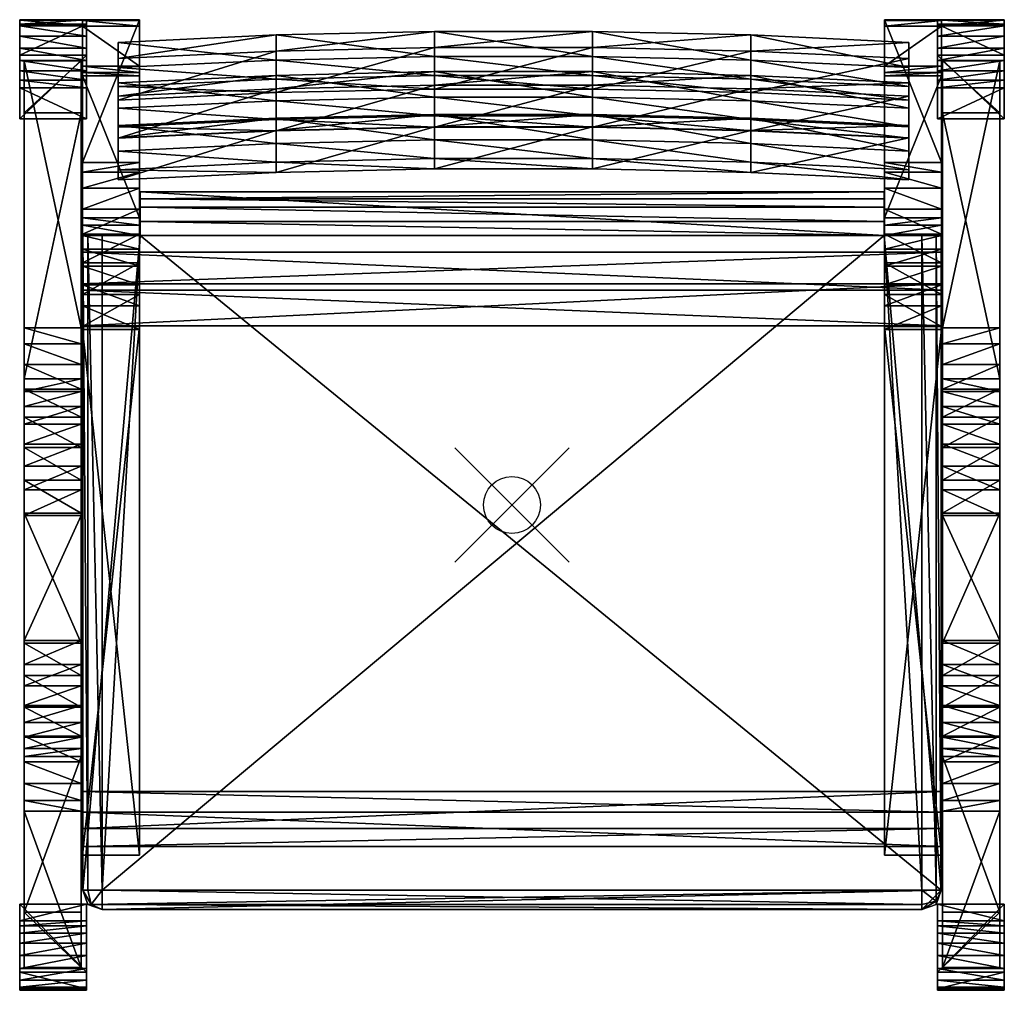
# Model space of a CAD drawing. Units: inches. Extents: x -8.6 to 8.6, y -8.5 to 8.5.
import ezdxf

# ---------------------------------------------------------------- set-up
doc = ezdxf.new("R2010")
doc.units = ezdxf.units.IN
doc.header["$MEASUREMENT"] = 0
doc.header["$PDMODE"] = 35
for name, color, linetype in [('AFUCH-3-BKWD', 15, 'Continuous'), ('AFUCH-3-FMWD', 15, 'Continuous'), ('AFUCH-3-GDPL', 19, 'Continuous'), ('AFUCH-3-LGWD', 15, 'Continuous'), ('AFUCH-3-STWD', 15, 'Continuous'), ('AFUCH-3-SUWD', 15, 'Continuous')]:
    doc.layers.add(name, color=color, linetype=linetype)

msp = doc.modelspace()

# ---------------------------------------------------------------- linework, layer by layer
msp.add_point((0, 0))

# ---------------------------------------------------------------- meshes
at = {"layer": 'AFUCH-3-BKWD'}
mesh = msp.add_polyface(dxfattribs=at)
corners = [(-6.9, 7.093, 21.801), (-6.9, 7.328, 22.813), (-6.9, 8.103, 22.844), (-6.9, 7.822, 21.632), (6.954, 7.093, 21.801), (6.954, 7.328, 22.813), (6.954, 8.103, 22.844), (6.954, 7.822, 21.632), (-4.129, 7.222, 21.796), (-1.358, 7.286, 21.794), (1.413, 7.286, 21.794), (4.184, 7.222, 21.796), (4.184, 7.792, 22.942), (1.413, 7.521, 22.806), (-1.358, 7.521, 22.806), (-4.129, 7.457, 22.808), (4.184, 8.232, 22.84), (1.413, 8.296, 22.837), (-1.358, 8.296, 22.837), (-4.129, 8.232, 22.84), (4.184, 7.951, 21.627), (1.413, 8.015, 21.625), (-1.358, 8.015, 21.625), (-4.129, 7.951, 21.627), (-6.9, 7.663, 22.947), (6.954, 7.663, 22.947), (4.184, 7.457, 22.808), (1.413, 7.856, 22.939), (-1.358, 7.856, 22.939), (-4.129, 7.792, 22.942)]
mesh.append_faces([[corners[k] for k in face] for face in [(6, 4, 7)]], dxfattribs={"vtx0": -1})
mesh.append_faces([[corners[k] for k in face] for face in [(6, 5, 4)]], dxfattribs={"vtx0": -1, "vtx2": -1})
mesh.append_faces([[corners[k] for k in face] for face in [(1, 24, 0)]], dxfattribs={"vtx1": -1})
mesh.append_faces([[corners[k] for k in face] for face in [(24, 2, 0)]], dxfattribs={"vtx1": -1, "vtx2": -1})
mesh.append_faces([[corners[k] for k in face] for face in [(10, 13, 14), (14, 9, 10), (27, 17, 18), (18, 28, 27), (17, 21, 22), (22, 18, 17), (21, 10, 9), (9, 22, 21), (2, 3, 0), (6, 25, 5), (4, 5, 26), (26, 11, 4), (11, 26, 13), (13, 10, 11), (1, 0, 8), (8, 15, 1), (15, 8, 9), (9, 14, 15), (25, 6, 16), (16, 12, 25), (12, 16, 17), (17, 27, 12), (2, 24, 29), (29, 19, 2), (19, 29, 28), (28, 18, 19), (6, 7, 20), (20, 16, 6), (16, 20, 21), (21, 17, 16), (3, 2, 19), (19, 23, 3), (23, 19, 18), (18, 22, 23), (7, 4, 11), (11, 20, 7), (20, 11, 10), (10, 21, 20), (0, 3, 23), (23, 8, 0), (8, 23, 22), (22, 9, 8), (5, 25, 12), (12, 26, 5), (26, 12, 27), (27, 13, 26), (13, 27, 28), (28, 14, 13), (14, 28, 29), (29, 15, 14), (15, 29, 24), (24, 1, 15)]], dxfattribs={"vtx2": -1})
mesh = msp.add_polyface(dxfattribs=at)
corners = [(-6.9, 6.425, 18.682), (-6.9, 6.623, 19.702), (-6.9, 7.397, 19.762), (-6.9, 7.16, 18.54), (6.954, 6.425, 18.682), (6.954, 6.623, 19.702), (6.954, 7.397, 19.762), (6.954, 7.16, 18.54), (-4.129, 6.554, 18.682), (-1.358, 6.619, 18.682), (1.413, 6.619, 18.682), (4.184, 6.554, 18.682), (4.184, 7.081, 19.848), (1.413, 6.816, 19.702), (-1.358, 6.816, 19.702), (-4.129, 6.752, 19.702), (4.184, 7.525, 19.762), (1.413, 7.59, 19.762), (-1.358, 7.59, 19.762), (-4.129, 7.525, 19.762), (4.184, 7.289, 18.54), (1.413, 7.353, 18.54), (-1.358, 7.353, 18.54), (-4.129, 7.289, 18.54), (-6.9, 6.953, 19.848), (6.954, 6.953, 19.848), (4.184, 6.752, 19.702), (1.413, 7.146, 19.848), (-1.358, 7.146, 19.848), (-4.129, 7.081, 19.848)]
mesh.append_faces([[corners[k] for k in face] for face in [(6, 4, 7)]], dxfattribs={"vtx0": -1})
mesh.append_faces([[corners[k] for k in face] for face in [(6, 5, 4)]], dxfattribs={"vtx0": -1, "vtx2": -1})
mesh.append_faces([[corners[k] for k in face] for face in [(1, 24, 0)]], dxfattribs={"vtx1": -1})
mesh.append_faces([[corners[k] for k in face] for face in [(24, 2, 0)]], dxfattribs={"vtx1": -1, "vtx2": -1})
mesh.append_faces([[corners[k] for k in face] for face in [(10, 13, 14), (14, 9, 10), (27, 17, 18), (18, 28, 27), (17, 21, 22), (22, 18, 17), (21, 10, 9), (9, 22, 21), (2, 3, 0), (6, 25, 5), (4, 5, 26), (26, 11, 4), (11, 26, 13), (13, 10, 11), (1, 0, 8), (8, 15, 1), (15, 8, 9), (9, 14, 15), (25, 6, 16), (16, 12, 25), (12, 16, 17), (17, 27, 12), (2, 24, 29), (29, 19, 2), (19, 29, 28), (28, 18, 19), (6, 7, 20), (20, 16, 6), (16, 20, 21), (21, 17, 16), (3, 2, 19), (19, 23, 3), (23, 19, 18), (18, 22, 23), (7, 4, 11), (11, 20, 7), (20, 11, 10), (10, 21, 20), (0, 3, 23), (23, 8, 0), (8, 23, 22), (22, 9, 8), (5, 25, 12), (12, 26, 5), (26, 12, 27), (27, 13, 26), (13, 27, 28), (28, 14, 13), (14, 28, 29), (29, 15, 14), (15, 29, 24), (24, 1, 15)]], dxfattribs={"vtx2": -1})
mesh = msp.add_polyface(dxfattribs=at)
corners = [(-6.9, 5.694, 15.529), (-6.9, 5.873, 16.552), (-6.9, 6.646, 16.625), (-6.9, 6.43, 15.399), (6.954, 5.694, 15.529), (6.954, 5.873, 16.552), (6.954, 6.646, 16.625), (6.954, 6.43, 15.399), (-4.129, 5.822, 15.531), (-1.358, 5.887, 15.532), (1.413, 5.887, 15.532), (4.184, 5.822, 15.531), (4.184, 6.329, 16.706), (1.413, 6.066, 16.555), (-1.358, 6.066, 16.555), (-4.129, 6.002, 16.554), (4.184, 6.774, 16.628), (1.413, 6.839, 16.629), (-1.358, 6.839, 16.629), (-4.129, 6.774, 16.628), (4.184, 6.559, 15.402), (1.413, 6.624, 15.403), (-1.358, 6.624, 15.403), (-4.129, 6.559, 15.402), (-6.9, 6.2, 16.704), (6.954, 6.2, 16.704), (4.184, 6.002, 16.554), (1.413, 6.393, 16.707), (-1.358, 6.393, 16.707), (-4.129, 6.329, 16.706)]
mesh.append_faces([[corners[k] for k in face] for face in [(6, 4, 7)]], dxfattribs={"vtx0": -1})
mesh.append_faces([[corners[k] for k in face] for face in [(6, 5, 4)]], dxfattribs={"vtx0": -1, "vtx2": -1})
mesh.append_faces([[corners[k] for k in face] for face in [(1, 24, 0)]], dxfattribs={"vtx1": -1})
mesh.append_faces([[corners[k] for k in face] for face in [(24, 2, 0)]], dxfattribs={"vtx1": -1, "vtx2": -1})
mesh.append_faces([[corners[k] for k in face] for face in [(10, 13, 14), (14, 9, 10), (27, 17, 18), (18, 28, 27), (17, 21, 22), (22, 18, 17), (21, 10, 9), (9, 22, 21), (2, 3, 0), (6, 25, 5), (4, 5, 26), (26, 11, 4), (11, 26, 13), (13, 10, 11), (1, 0, 8), (8, 15, 1), (15, 8, 9), (9, 14, 15), (25, 6, 16), (16, 12, 25), (12, 16, 17), (17, 27, 12), (2, 24, 29), (29, 19, 2), (19, 29, 28), (28, 18, 19), (6, 7, 20), (20, 16, 6), (16, 20, 21), (21, 17, 16), (3, 2, 19), (19, 23, 3), (23, 19, 18), (18, 22, 23), (7, 4, 11), (11, 20, 7), (20, 11, 10), (10, 21, 20), (0, 3, 23), (23, 8, 0), (8, 23, 22), (22, 9, 8), (5, 25, 12), (12, 26, 5), (26, 12, 27), (27, 13, 26), (13, 27, 28), (28, 14, 13), (14, 28, 29), (29, 15, 14), (15, 29, 24), (24, 1, 15)]], dxfattribs={"vtx2": -1})
at = {"layer": 'AFUCH-3-FMWD'}
mesh = msp.add_polyface(dxfattribs=at)
corners = [(-7.527, 8.386, 23.867), (-7.527, 7.685, 24), (-6.527, 7.517, 23.886), (-6.527, 8.386, 23.867), (-7.527, 5.999, 13.143), (-7.527, 5.028, 13.388), (-6.527, 5.028, 13.388), (-6.527, 5.999, 13.143), (-7.527, 5.827, 12.6), (-7.527, 4.904, 12.997), (-6.527, 4.904, 12.997), (-6.527, 5.827, 12.6), (-7.527, 5.548, 12.095), (-7.527, 4.72, 12.663), (-6.527, 4.72, 12.663), (-6.527, 5.548, 12.095), (-7.527, 5.182, 11.659), (-7.527, 4.478, 12.375), (-6.527, 4.478, 12.375), (-6.527, 5.182, 11.659), (-7.527, 4.741, 11.301), (-7.527, 4.186, 12.138), (-6.527, 4.186, 12.138), (-6.527, 4.741, 11.301), (-7.527, 4.239, 11.033), (-7.527, 3.854, 11.961), (-6.527, 3.854, 11.961), (-6.527, 4.239, 11.033), (-7.527, 3.687, 10.865), (-7.527, 3.49, 11.85), (-6.527, 3.49, 11.85), (-6.527, 3.687, 10.865), (-7.527, 3.125, 10.809), (-7.527, 3.076, 11.809), (-6.527, 3.076, 11.809), (-6.527, 3.125, 10.809), (-7.527, -6.136, 10.809), (-7.527, -6.136, 11.809), (-6.527, -6.136, 11.809), (-6.527, -6.136, 10.809), (-7.527, 8.5, 23.699), (-7.527, 7.517, 23.886), (-6.527, 7.685, 24), (-6.527, 8.5, 23.699), (-7.527, 8.485, 23.812), (-7.527, 7.573, 23.985), (-6.527, 7.573, 23.985), (-6.527, 8.485, 23.812), (7.527, 8.386, 23.867), (7.527, 8.485, 23.812), (7.527, 8.5, 23.699), (7.527, 5.999, 13.143), (7.527, 5.028, 13.388), (7.527, 7.517, 23.886), (7.527, 7.573, 23.985), (7.527, 7.685, 24), (6.527, 5.028, 13.388), (6.527, 7.517, 23.886), (6.527, 7.685, 24), (6.527, 7.573, 23.985), (6.527, 5.999, 13.143), (6.527, 8.5, 23.699), (6.527, 8.485, 23.812), (6.527, 8.386, 23.867), (7.527, 5.827, 12.6), (7.527, 4.904, 12.997), (6.527, 4.904, 12.997), (6.527, 5.827, 12.6), (7.527, 5.548, 12.095), (7.527, 4.72, 12.663), (6.527, 4.72, 12.663), (6.527, 5.548, 12.095), (7.527, 5.182, 11.659), (7.527, 4.478, 12.375), (6.527, 4.478, 12.375), (6.527, 5.182, 11.659), (7.527, 4.741, 11.301), (7.527, 4.186, 12.138), (6.527, 4.186, 12.138), (6.527, 4.741, 11.301), (7.527, 4.239, 11.033), (7.527, 3.854, 11.961), (6.527, 3.854, 11.961), (6.527, 4.239, 11.033), (7.527, 3.687, 10.865), (7.527, 3.49, 11.85), (6.527, 3.49, 11.85), (6.527, 3.687, 10.865), (7.527, 3.125, 10.809), (7.527, 3.076, 11.809), (6.527, 3.076, 11.809), (6.527, 3.125, 10.809), (7.527, -6.136, 10.809), (7.527, -6.136, 11.809), (6.527, -6.136, 11.809), (6.527, -6.136, 10.809)]
mesh.append_faces([[corners[k] for k in face] for face in [(40, 5, 1), (2, 7, 3), (55, 52, 50), (63, 60, 57)]], dxfattribs={"vtx0": -1, "vtx1": -1, "vtx2": -1})
mesh.append_faces([[corners[k] for k in face] for face in [(5, 45, 1), (7, 47, 3), (55, 50, 49), (63, 57, 59)]], dxfattribs={"vtx0": -1, "vtx2": -1})
mesh.append_faces([[corners[k] for k in face] for face in [(0, 44, 1), (42, 46, 3), (48, 55, 49), (58, 63, 59)]], dxfattribs={"vtx1": -1})
mesh.append_faces([[corners[k] for k in face] for face in [(44, 40, 1), (46, 2, 3), (55, 54, 52), (63, 62, 60)]], dxfattribs={"vtx1": -1, "vtx2": -1})
mesh.append_faces([[corners[k] for k in face] for face in [(40, 4, 5), (5, 41, 45), (6, 2, 41), (41, 5, 6), (2, 6, 7), (7, 43, 47), (4, 40, 43), (43, 7, 4), (9, 5, 4), (4, 8, 9), (10, 6, 5), (5, 9, 10), (11, 7, 6), (6, 10, 11), (8, 4, 7), (7, 11, 8), (13, 9, 8), (8, 12, 13), (14, 10, 9), (9, 13, 14), (15, 11, 10), (10, 14, 15), (12, 8, 11), (11, 15, 12), (17, 13, 12), (12, 16, 17), (18, 14, 13), (13, 17, 18), (19, 15, 14), (14, 18, 19), (16, 12, 15), (15, 19, 16), (21, 17, 16), (16, 20, 21), (22, 18, 17), (17, 21, 22), (23, 19, 18), (18, 22, 23), (20, 16, 19), (19, 23, 20), (25, 21, 20), (20, 24, 25), (26, 22, 21), (21, 25, 26), (27, 23, 22), (22, 26, 27), (24, 20, 23), (23, 27, 24), (29, 25, 24), (24, 28, 29), (30, 26, 25), (25, 29, 30), (31, 27, 26), (26, 30, 31), (28, 24, 27), (27, 31, 28), (33, 29, 28), (28, 32, 33), (34, 30, 29), (29, 33, 34), (35, 31, 30), (30, 34, 35), (32, 28, 31), (31, 35, 32), (37, 33, 32), (32, 36, 37), (38, 34, 33), (33, 37, 38), (39, 35, 34), (34, 38, 39), (36, 32, 35), (35, 39, 36), (42, 3, 0), (0, 1, 42), (36, 39, 38), (38, 37, 36), (45, 41, 2), (2, 46, 45), (47, 43, 40), (40, 44, 47), (1, 45, 46), (46, 42, 1), (3, 47, 44), (44, 0, 3), (54, 53, 52), (52, 51, 50), (56, 52, 53), (53, 57, 56), (62, 61, 60), (60, 56, 57), (51, 60, 61), (61, 50, 51), (65, 64, 51), (51, 52, 65), (66, 65, 52), (52, 56, 66), (67, 66, 56), (56, 60, 67), (64, 67, 60), (60, 51, 64), (69, 68, 64), (64, 65, 69), (70, 69, 65), (65, 66, 70), (71, 70, 66), (66, 67, 71), (68, 71, 67), (67, 64, 68), (73, 72, 68), (68, 69, 73), (74, 73, 69), (69, 70, 74), (75, 74, 70), (70, 71, 75), (72, 75, 71), (71, 68, 72), (77, 76, 72), (72, 73, 77), (78, 77, 73), (73, 74, 78), (79, 78, 74), (74, 75, 79), (76, 79, 75), (75, 72, 76), (81, 80, 76), (76, 77, 81), (82, 81, 77), (77, 78, 82), (83, 82, 78), (78, 79, 83), (80, 83, 79), (79, 76, 80), (85, 84, 80), (80, 81, 85), (86, 85, 81), (81, 82, 86), (87, 86, 82), (82, 83, 87), (84, 87, 83), (83, 80, 84), (89, 88, 84), (84, 85, 89), (90, 89, 85), (85, 86, 90), (91, 90, 86), (86, 87, 91), (88, 91, 87), (87, 84, 88), (93, 92, 88), (88, 89, 93), (94, 93, 89), (89, 90, 94), (95, 94, 90), (90, 91, 95), (92, 95, 91), (91, 88, 92), (58, 55, 48), (48, 63, 58), (92, 93, 94), (94, 95, 92), (54, 59, 57), (57, 53, 54), (62, 49, 50), (50, 61, 62), (55, 58, 59), (59, 54, 55), (63, 48, 49), (49, 62, 63)]], dxfattribs={"vtx2": -1})
at = {"layer": 'AFUCH-3-GDPL'}
mesh = msp.add_polyface(dxfattribs=at)
corners = [(-7.455, 8, 0.055), (-7.455, 8.212, 0.148), (-7.455, 6.761, 1.591), (-7.455, 7.876, 2.085), (-8.625, 8, 0.055), (-8.625, 8.423, 0.89), (-8.625, 6.761, 1.591), (-8.625, 7.876, 2.085), (-7.455, 7.309, 0.396), (-7.455, 8.423, 0.89), (-8.625, 7.309, 0.396), (-8.625, 8.212, 0.148), (-7.455, 7.788, 0.001), (-7.455, 7.602, 0.04), (-7.455, 7.442, 0.172), (-7.455, 8.5, 0.641), (-7.455, 8.49, 0.434), (-7.455, 8.394, 0.27), (-8.625, 7.442, 0.172), (-8.625, 7.602, 0.04), (-8.625, 7.788, 0.001), (-8.625, 8.394, 0.27), (-8.625, 8.49, 0.434), (-8.625, 8.5, 0.641)]
mesh.append_faces([[corners[k] for k in face] for face in [(8, 3, 1)]], dxfattribs={"vtx0": -1, "vtx1": -1, "vtx2": -1})
mesh.append_faces([[corners[k] for k in face] for face in [(3, 15, 16), (3, 16, 17), (3, 17, 1), (4, 21, 22), (4, 22, 23), (4, 23, 5), (4, 5, 7), (4, 7, 6)]], dxfattribs={"vtx0": -1, "vtx2": -1})
mesh.append_faces([[corners[k] for k in face] for face in [(0, 12, 1), (10, 18, 6)]], dxfattribs={"vtx1": -1})
mesh.append_faces([[corners[k] for k in face] for face in [(14, 8, 1), (13, 14, 1), (12, 13, 1), (20, 4, 6), (19, 20, 6), (18, 19, 6)]], dxfattribs={"vtx1": -1, "vtx2": -1})
mesh.append_faces([[corners[k] for k in face] for face in [(8, 2, 3), (3, 9, 15), (4, 11, 21), (0, 1, 11), (11, 4, 0), (9, 3, 7), (7, 5, 9), (3, 2, 6), (6, 7, 3), (2, 8, 10), (10, 6, 2), (21, 11, 1), (1, 17, 21), (12, 0, 4), (4, 20, 12), (22, 21, 17), (17, 16, 22), (23, 22, 16), (16, 15, 23), (5, 23, 15), (15, 9, 5), (13, 12, 20), (20, 19, 13), (14, 13, 19), (19, 18, 14), (8, 14, 18), (18, 10, 8)]], dxfattribs={"vtx2": -1})
mesh = msp.add_polyface(dxfattribs=at)
corners = [(7.455, 8, 0.055), (7.455, 8.212, 0.148), (7.455, 6.761, 1.591), (7.455, 7.876, 2.085), (8.625, 8, 0.055), (8.625, 8.423, 0.89), (8.625, 6.761, 1.591), (8.625, 7.876, 2.085), (7.455, 7.309, 0.396), (7.455, 8.423, 0.89), (8.625, 7.309, 0.396), (8.625, 8.212, 0.148), (7.455, 7.788, 0.001), (7.455, 7.602, 0.04), (7.455, 7.442, 0.172), (7.455, 8.5, 0.641), (7.455, 8.49, 0.434), (7.455, 8.394, 0.27), (8.625, 7.442, 0.172), (8.625, 7.602, 0.04), (8.625, 7.788, 0.001), (8.625, 8.394, 0.27), (8.625, 8.49, 0.434), (8.625, 8.5, 0.641)]
mesh.append_faces([[corners[k] for k in face] for face in [(8, 3, 1)]], dxfattribs={"vtx0": -1, "vtx1": -1, "vtx2": -1})
mesh.append_faces([[corners[k] for k in face] for face in [(3, 15, 16), (3, 16, 17), (3, 17, 1), (4, 21, 22), (4, 22, 23), (4, 23, 5), (4, 5, 7), (4, 7, 6)]], dxfattribs={"vtx0": -1, "vtx2": -1})
mesh.append_faces([[corners[k] for k in face] for face in [(0, 12, 1), (10, 18, 6)]], dxfattribs={"vtx1": -1})
mesh.append_faces([[corners[k] for k in face] for face in [(14, 8, 1), (13, 14, 1), (12, 13, 1), (20, 4, 6), (19, 20, 6), (18, 19, 6)]], dxfattribs={"vtx1": -1, "vtx2": -1})
mesh.append_faces([[corners[k] for k in face] for face in [(8, 2, 3), (3, 9, 15), (4, 11, 21), (0, 1, 11), (11, 4, 0), (9, 3, 7), (7, 5, 9), (3, 2, 6), (6, 7, 3), (2, 8, 10), (10, 6, 2), (21, 11, 1), (1, 17, 21), (12, 0, 4), (4, 20, 12), (22, 21, 17), (17, 16, 22), (23, 22, 16), (16, 15, 23), (5, 23, 15), (15, 9, 5), (13, 12, 20), (20, 19, 13), (14, 13, 19), (19, 18, 14), (8, 14, 18), (18, 10, 8)]], dxfattribs={"vtx2": -1})
mesh = msp.add_polyface(dxfattribs=at)
corners = [(-7.455, -7.891, 0.01), (-7.455, -8.117, 0.059), (-7.455, -6.992, 1.767), (-7.455, -8.184, 2.024), (-8.625, -7.891, 0.01), (-8.625, -8.476, 0.742), (-8.625, -6.992, 1.767), (-8.625, -8.184, 2.024), (-7.455, -7.284, 0.486), (-7.455, -8.476, 0.742), (-8.625, -7.284, 0.486), (-8.625, -8.117, 0.059), (-7.455, -7.672, 0.001), (-7.455, -7.498, 0.077), (-7.455, -7.368, 0.239), (-7.455, -8.5, 0.482), (-7.455, -8.448, 0.282), (-7.455, -8.321, 0.141), (-8.625, -7.368, 0.239), (-8.625, -7.498, 0.077), (-8.625, -7.672, 0.001), (-8.625, -8.321, 0.141), (-8.625, -8.448, 0.282), (-8.625, -8.5, 0.482)]
mesh.append_faces([[corners[k] for k in face] for face in [(8, 3, 1)]], dxfattribs={"vtx0": -1, "vtx1": -1, "vtx2": -1})
mesh.append_faces([[corners[k] for k in face] for face in [(3, 15, 16), (3, 16, 17), (3, 17, 1), (4, 21, 22), (4, 22, 23), (4, 23, 5), (4, 5, 7), (4, 7, 6)]], dxfattribs={"vtx0": -1, "vtx2": -1})
mesh.append_faces([[corners[k] for k in face] for face in [(0, 12, 1), (10, 18, 6)]], dxfattribs={"vtx1": -1})
mesh.append_faces([[corners[k] for k in face] for face in [(14, 8, 1), (13, 14, 1), (12, 13, 1), (20, 4, 6), (19, 20, 6), (18, 19, 6)]], dxfattribs={"vtx1": -1, "vtx2": -1})
mesh.append_faces([[corners[k] for k in face] for face in [(8, 2, 3), (3, 9, 15), (4, 11, 21), (0, 1, 11), (11, 4, 0), (9, 3, 7), (7, 5, 9), (3, 2, 6), (6, 7, 3), (2, 8, 10), (10, 6, 2), (21, 11, 1), (1, 17, 21), (12, 0, 4), (4, 20, 12), (22, 21, 17), (17, 16, 22), (23, 22, 16), (16, 15, 23), (5, 23, 15), (15, 9, 5), (13, 12, 20), (20, 19, 13), (14, 13, 19), (19, 18, 14), (8, 14, 18), (18, 10, 8)]], dxfattribs={"vtx2": -1})
mesh = msp.add_polyface(dxfattribs=at)
corners = [(7.455, -7.891, 0.01), (7.455, -8.117, 0.059), (7.455, -6.992, 1.767), (7.455, -8.184, 2.024), (8.625, -7.891, 0.01), (8.625, -8.476, 0.742), (8.625, -6.992, 1.767), (8.625, -8.184, 2.024), (7.455, -7.284, 0.486), (7.455, -8.476, 0.742), (8.625, -7.284, 0.486), (8.625, -8.117, 0.059), (7.455, -7.672, 0.001), (7.455, -7.498, 0.077), (7.455, -7.368, 0.239), (7.455, -8.5, 0.482), (7.455, -8.448, 0.282), (7.455, -8.321, 0.141), (8.625, -7.368, 0.239), (8.625, -7.498, 0.077), (8.625, -7.672, 0.001), (8.625, -8.321, 0.141), (8.625, -8.448, 0.282), (8.625, -8.5, 0.482)]
mesh.append_faces([[corners[k] for k in face] for face in [(8, 3, 1)]], dxfattribs={"vtx0": -1, "vtx1": -1, "vtx2": -1})
mesh.append_faces([[corners[k] for k in face] for face in [(3, 15, 16), (3, 16, 17), (3, 17, 1), (4, 21, 22), (4, 22, 23), (4, 23, 5), (4, 5, 7), (4, 7, 6)]], dxfattribs={"vtx0": -1, "vtx2": -1})
mesh.append_faces([[corners[k] for k in face] for face in [(0, 12, 1), (10, 18, 6)]], dxfattribs={"vtx1": -1})
mesh.append_faces([[corners[k] for k in face] for face in [(14, 8, 1), (13, 14, 1), (12, 13, 1), (20, 4, 6), (19, 20, 6), (18, 19, 6)]], dxfattribs={"vtx1": -1, "vtx2": -1})
mesh.append_faces([[corners[k] for k in face] for face in [(8, 2, 3), (3, 9, 15), (4, 11, 21), (0, 1, 11), (11, 4, 0), (9, 3, 7), (7, 5, 9), (3, 2, 6), (6, 7, 3), (2, 8, 10), (10, 6, 2), (21, 11, 1), (1, 17, 21), (12, 0, 4), (4, 20, 12), (22, 21, 17), (17, 16, 22), (23, 22, 16), (16, 15, 23), (5, 23, 15), (15, 9, 5), (13, 12, 20), (20, 19, 13), (14, 13, 19), (19, 18, 14), (8, 14, 18), (18, 10, 8)]], dxfattribs={"vtx2": -1})
at = {"layer": 'AFUCH-3-LGWD'}
mesh = msp.add_polyface(dxfattribs=at)
corners = [(-8.545, 3.105, 12.577), (-8.545, 7.782, 1.997), (-8.545, 6.869, 1.587), (-8.545, 2.209, 12.13), (-7.545, 3.105, 12.577), (-7.545, 7.782, 1.997), (-7.545, 2.209, 12.13), (-7.545, 6.869, 1.587), (-8.545, 2.825, 13.082), (-8.545, 1.99, 12.526), (-7.545, 2.825, 13.082), (-7.545, 1.99, 12.526), (-8.545, 2.459, 13.543), (-8.545, 1.727, 12.858), (-7.545, 2.459, 13.543), (-7.545, 1.727, 12.858), (-8.545, 2.027, 13.935), (-8.545, 1.416, 13.14), (-7.545, 2.027, 13.935), (-7.545, 1.416, 13.14), (-8.545, 1.539, 14.251), (-7.545, 1.539, 14.251)]
mesh.append_faces([[corners[k] for k in face] for face in [(0, 1, 2), (2, 3, 0), (4, 5, 1), (1, 0, 4), (6, 7, 5), (5, 4, 6), (3, 2, 7), (7, 6, 3), (8, 0, 3), (3, 9, 8), (10, 4, 0), (0, 8, 10), (11, 6, 4), (4, 10, 11), (9, 3, 6), (6, 11, 9), (12, 8, 9), (9, 13, 12), (14, 10, 8), (8, 12, 14), (15, 11, 10), (10, 14, 15), (13, 9, 11), (11, 15, 13), (16, 12, 13), (13, 17, 16), (18, 14, 12), (12, 16, 18), (19, 15, 14), (14, 18, 19), (20, 16, 17), (21, 18, 16), (16, 20, 21), (5, 7, 2), (2, 1, 5)]], dxfattribs={"vtx2": -1})
mesh = msp.add_polyface(dxfattribs=at)
corners = [(8.545, 3.105, 12.577), (8.545, 2.209, 12.13), (8.545, 6.869, 1.587), (8.545, 7.782, 1.997), (7.545, 3.105, 12.577), (7.545, 7.782, 1.997), (7.545, 2.209, 12.13), (7.545, 6.869, 1.587), (8.545, 2.825, 13.082), (8.545, 1.99, 12.526), (7.545, 2.825, 13.082), (7.545, 1.99, 12.526), (8.545, 2.459, 13.543), (8.545, 1.727, 12.858), (7.545, 2.459, 13.543), (7.545, 1.727, 12.858), (8.545, 2.027, 13.935), (8.545, 1.416, 13.14), (7.545, 2.027, 13.935), (7.545, 1.416, 13.14), (8.545, 1.539, 14.251), (7.545, 1.539, 14.251)]
mesh.append_faces([[corners[k] for k in face] for face in [(0, 1, 2), (2, 3, 0), (4, 0, 3), (3, 5, 4), (6, 4, 5), (5, 7, 6), (1, 6, 7), (7, 2, 1), (8, 9, 1), (1, 0, 8), (10, 8, 0), (0, 4, 10), (11, 10, 4), (4, 6, 11), (9, 11, 6), (6, 1, 9), (12, 13, 9), (9, 8, 12), (14, 12, 8), (8, 10, 14), (15, 14, 10), (10, 11, 15), (13, 15, 11), (11, 9, 13), (16, 17, 13), (13, 12, 16), (18, 16, 12), (12, 14, 18), (19, 18, 14), (14, 15, 19), (17, 16, 20), (21, 20, 16), (16, 18, 21), (5, 3, 2), (2, 7, 5)]], dxfattribs={"vtx2": -1})
mesh = msp.add_polyface(dxfattribs=at)
corners = [(-8.545, 1.416, 13.14), (-8.545, 1.727, 12.858), (-7.545, 1.727, 12.858), (-7.545, 1.416, 13.14), (-8.545, 1.064, 13.367), (-8.545, 1.539, 14.251), (-7.545, 1.064, 13.367), (-7.545, 2.027, 13.935), (-7.545, 1.539, 14.251), (-8.545, 1.005, 14.485), (-8.545, 0.679, 13.536), (-7.545, 1.005, 14.485), (-7.545, 0.679, 13.536), (-8.545, 0.434, 14.63), (-8.545, 0.268, 13.64), (-7.545, 0.434, 14.63), (-7.545, 0.268, 13.64), (-8.545, -0.141, 14.678), (-8.545, -0.183, 13.678), (-7.545, -0.141, 14.678), (-7.545, -0.183, 13.678), (-8.545, -2.421, 14.678), (-7.545, -2.421, 14.678), (-7.545, -2.372, 13.678), (-8.545, -2.372, 13.678)]
mesh.append_faces([[corners[k] for k in face] for face in [(0, 1, 2), (2, 3, 0), (0, 4, 5), (6, 3, 7), (7, 8, 6), (4, 0, 3), (3, 6, 4), (9, 5, 4), (4, 10, 9), (11, 8, 5), (5, 9, 11), (12, 6, 8), (8, 11, 12), (10, 4, 6), (6, 12, 10), (13, 9, 10), (10, 14, 13), (15, 11, 9), (9, 13, 15), (16, 12, 11), (11, 15, 16), (14, 10, 12), (12, 16, 14), (17, 13, 14), (14, 18, 17), (19, 15, 13), (13, 17, 19), (20, 16, 15), (15, 19, 20), (18, 14, 16), (16, 20, 18), (21, 17, 18), (22, 19, 17), (23, 20, 19), (24, 18, 20)]], dxfattribs={"vtx2": -1})
mesh = msp.add_polyface(dxfattribs=at)
corners = [(8.545, 1.416, 13.14), (7.545, 1.416, 13.14), (7.545, 1.727, 12.858), (8.545, 1.727, 12.858), (8.545, 1.539, 14.251), (8.545, 1.064, 13.367), (7.545, 1.064, 13.367), (7.545, 1.539, 14.251), (7.545, 2.027, 13.935), (8.545, 1.005, 14.485), (8.545, 0.679, 13.536), (7.545, 1.005, 14.485), (7.545, 0.679, 13.536), (8.545, 0.434, 14.63), (8.545, 0.268, 13.64), (7.545, 0.434, 14.63), (7.545, 0.268, 13.64), (8.545, -0.141, 14.678), (8.545, -0.183, 13.678), (7.545, -0.141, 14.678), (7.545, -0.183, 13.678), (8.545, -2.421, 14.678), (7.545, -2.421, 14.678), (7.545, -2.372, 13.678), (8.545, -2.372, 13.678)]
mesh.append_faces([[corners[k] for k in face] for face in [(0, 1, 2), (2, 3, 0), (4, 5, 0), (6, 7, 8), (8, 1, 6), (5, 6, 1), (1, 0, 5), (9, 10, 5), (5, 4, 9), (11, 9, 4), (4, 7, 11), (12, 11, 7), (7, 6, 12), (10, 12, 6), (6, 5, 10), (13, 14, 10), (10, 9, 13), (15, 13, 9), (9, 11, 15), (16, 15, 11), (11, 12, 16), (14, 16, 12), (12, 10, 14), (17, 18, 14), (14, 13, 17), (19, 17, 13), (13, 15, 19), (20, 19, 15), (15, 16, 20), (18, 20, 16), (16, 14, 18), (18, 17, 21), (17, 19, 22), (19, 20, 23), (20, 18, 24)]], dxfattribs={"vtx2": -1})
mesh = msp.add_polyface(dxfattribs=at)
corners = [(-8.545, -0.183, 13.678), (-8.545, -2.372, 13.678), (-8.545, -2.421, 14.678), (-8.545, -0.141, 14.678), (-7.545, -2.421, 14.678), (-7.545, -0.141, 14.678), (-7.545, -2.372, 13.678), (-7.545, -0.183, 13.678), (-8.545, -2.985, 14.623), (-8.545, -2.794, 13.637), (-7.545, -2.985, 14.623), (-7.545, -2.794, 13.637), (-8.545, -3.541, 14.459), (-8.545, -3.167, 13.527), (-7.545, -3.541, 14.459), (-7.545, -3.167, 13.527), (-8.545, -4.05, 14.197), (-8.545, -3.509, 13.35), (-7.545, -4.05, 14.197), (-7.545, -3.509, 13.35), (-8.545, -4.499, 13.846), (-8.545, -3.811, 13.115), (-7.545, -3.811, 13.115), (-8.545, -4.066, 12.826), (-7.545, -4.066, 12.826)]
mesh.append_faces([[corners[k] for k in face] for face in [(0, 1, 2), (3, 2, 4), (5, 4, 6), (7, 6, 1), (8, 2, 1), (1, 9, 8), (10, 4, 2), (2, 8, 10), (11, 6, 4), (4, 10, 11), (9, 1, 6), (6, 11, 9), (12, 8, 9), (9, 13, 12), (14, 10, 8), (8, 12, 14), (15, 11, 10), (10, 14, 15), (13, 9, 11), (11, 15, 13), (16, 12, 13), (13, 17, 16), (18, 14, 12), (12, 16, 18), (19, 15, 14), (14, 18, 19), (17, 13, 15), (15, 19, 17), (20, 16, 17), (17, 21, 20), (22, 19, 18), (21, 17, 19), (19, 22, 21), (23, 21, 22), (22, 24, 23)]], dxfattribs={"vtx2": -1})
mesh = msp.add_polyface(dxfattribs=at)
corners = [(8.545, -2.421, 14.678), (8.545, -2.372, 13.678), (8.545, -0.183, 13.678), (7.545, -2.421, 14.678), (8.545, -0.141, 14.678), (7.545, -2.372, 13.678), (7.545, -0.141, 14.678), (7.545, -0.183, 13.678), (8.545, -2.985, 14.623), (8.545, -2.794, 13.637), (7.545, -2.985, 14.623), (7.545, -2.794, 13.637), (8.545, -3.541, 14.459), (8.545, -3.167, 13.527), (7.545, -3.541, 14.459), (7.545, -3.167, 13.527), (8.545, -4.05, 14.197), (8.545, -3.509, 13.35), (7.545, -4.05, 14.197), (7.545, -3.509, 13.35), (8.545, -4.499, 13.846), (8.545, -3.811, 13.115), (7.545, -3.811, 13.115), (8.545, -4.066, 12.826), (7.545, -4.066, 12.826)]
mesh.append_faces([[corners[k] for k in face] for face in [(0, 1, 2), (3, 0, 4), (5, 3, 6), (1, 5, 7), (8, 9, 1), (1, 0, 8), (10, 8, 0), (0, 3, 10), (11, 10, 3), (3, 5, 11), (9, 11, 5), (5, 1, 9), (12, 13, 9), (9, 8, 12), (14, 12, 8), (8, 10, 14), (15, 14, 10), (10, 11, 15), (13, 15, 11), (11, 9, 13), (16, 17, 13), (13, 12, 16), (18, 16, 12), (12, 14, 18), (19, 18, 14), (14, 15, 19), (17, 19, 15), (15, 13, 17), (20, 21, 17), (17, 16, 20), (18, 19, 22), (21, 22, 19), (19, 17, 21), (23, 24, 22), (22, 21, 23)]], dxfattribs={"vtx2": -1})
mesh = msp.add_polyface(dxfattribs=at)
corners = [(-7.545, -4.499, 13.846), (-7.545, -4.05, 14.197), (-8.545, -4.05, 14.197), (-8.545, -4.499, 13.846), (-7.545, -3.811, 13.115), (-8.545, -4.878, 13.417), (-8.545, -3.811, 13.115), (-8.545, -4.066, 12.826), (-7.545, -4.878, 13.417), (-7.545, -4.066, 12.826), (-8.545, -5.173, 12.918), (-8.545, -4.264, 12.491), (-7.545, -5.173, 12.918), (-7.545, -4.264, 12.491), (-8.545, -5.364, 12.384), (-8.545, -4.406, 12.093), (-7.545, -5.364, 12.384), (-7.545, -4.406, 12.093), (-8.545, -8.103, 1.93), (-8.545, -7.134, 1.686), (-7.545, -8.103, 1.93), (-7.545, -7.134, 1.686)]
mesh.append_faces([[corners[k] for k in face] for face in [(0, 1, 2), (2, 3, 0), (1, 0, 4), (5, 3, 6), (6, 7, 5), (8, 0, 3), (3, 5, 8), (9, 4, 0), (0, 8, 9), (10, 5, 7), (7, 11, 10), (12, 8, 5), (5, 10, 12), (13, 9, 8), (8, 12, 13), (11, 7, 9), (9, 13, 11), (14, 10, 11), (11, 15, 14), (16, 12, 10), (10, 14, 16), (17, 13, 12), (12, 16, 17), (15, 11, 13), (13, 17, 15), (18, 14, 15), (15, 19, 18), (20, 16, 14), (14, 18, 20), (21, 17, 16), (16, 20, 21), (19, 15, 17), (17, 21, 19), (19, 21, 20), (20, 18, 19)]], dxfattribs={"vtx2": -1})
mesh = msp.add_polyface(dxfattribs=at)
corners = [(7.545, -4.499, 13.846), (8.545, -4.499, 13.846), (8.545, -4.05, 14.197), (7.545, -4.05, 14.197), (7.545, -3.811, 13.115), (8.545, -4.878, 13.417), (8.545, -4.066, 12.826), (8.545, -3.811, 13.115), (7.545, -4.878, 13.417), (7.545, -4.066, 12.826), (8.545, -5.173, 12.918), (8.545, -4.264, 12.491), (7.545, -5.173, 12.918), (7.545, -4.264, 12.491), (8.545, -5.364, 12.384), (8.545, -4.406, 12.093), (7.545, -5.364, 12.384), (7.545, -4.406, 12.093), (8.545, -8.103, 1.93), (8.545, -7.134, 1.686), (7.545, -8.103, 1.93), (7.545, -7.134, 1.686)]
mesh.append_faces([[corners[k] for k in face] for face in [(0, 1, 2), (2, 3, 0), (4, 0, 3), (5, 6, 7), (7, 1, 5), (8, 5, 1), (1, 0, 8), (9, 8, 0), (0, 4, 9), (10, 11, 6), (6, 5, 10), (12, 10, 5), (5, 8, 12), (13, 12, 8), (8, 9, 13), (11, 13, 9), (9, 6, 11), (14, 15, 11), (11, 10, 14), (16, 14, 10), (10, 12, 16), (17, 16, 12), (12, 13, 17), (15, 17, 13), (13, 11, 15), (18, 19, 15), (15, 14, 18), (20, 18, 14), (14, 16, 20), (21, 20, 16), (16, 17, 21), (19, 21, 17), (17, 15, 19), (19, 18, 20), (20, 21, 19)]], dxfattribs={"vtx2": -1})
at = {"layer": 'AFUCH-3-STWD'}
mesh = msp.add_polyface(dxfattribs=at)
corners = [(-7.516, -6.748, 11.812), (7.516, -6.748, 11.812), (7.433, -6.999, 11.812), (7.182, -7.083, 11.812), (-7.432, -6.999, 11.812), (-7.182, -7.083, 11.812), (-7.182, -6.748, 12.707), (7.182, -6.748, 12.707), (7.182, -7.083, 12.373), (-7.182, -7.083, 12.373), (7.516, -6.748, 12.373), (-7.516, -6.748, 12.373), (-7.37, -6.999, 12.561), (-7.432, -6.999, 12.373), (7.433, -6.936, 12.561), (7.433, -6.999, 12.373), (7.182, -6.999, 12.624), (-7.182, -6.999, 12.624), (7.433, -6.748, 12.624), (-7.432, -6.748, 12.624), (-6.515, 4.719, 12.707), (-6.515, 4.719, 11.812), (-7.516, 4.719, 11.812), (-7.182, 4.719, 12.707), (-7.516, 4.719, 12.373), (-7.432, 4.719, 12.624), (-6.515, 5.487, 11.812), (-6.515, 5.361, 12.373), (-6.515, 5.217, 12.624), (-6.515, 4.966, 12.707), (7.182, 4.719, 12.707), (7.433, 4.719, 12.624), (7.516, 4.719, 12.373), (7.516, 4.719, 11.812), (6.521, 4.719, 11.812), (6.521, 4.719, 12.707), (6.521, 4.966, 12.707), (6.521, 5.361, 12.373), (6.521, 5.217, 12.624), (6.521, 5.487, 11.812)]
mesh.append_faces([[corners[k] for k in face] for face in [(9, 12, 13), (10, 14, 15), (9, 17, 12), (10, 18, 14)]])
mesh.append_faces([[corners[k] for k in face] for face in [(21, 23, 20), (21, 27, 26), (35, 7, 30), (34, 26, 39), (30, 34, 35), (37, 34, 39)]], dxfattribs={"vtx0": -1})
mesh.append_faces([[corners[k] for k in face] for face in [(35, 20, 6), (1, 0, 21), (34, 1, 21)]], dxfattribs={"vtx0": -1, "vtx1": -1, "vtx2": -1})
mesh.append_faces([[corners[k] for k in face] for face in [(35, 29, 20), (35, 6, 7), (1, 3, 5), (1, 5, 4), (1, 4, 0), (34, 21, 26), (30, 32, 33), (30, 33, 34), (37, 36, 35), (37, 35, 34)]], dxfattribs={"vtx0": -1, "vtx2": -1})
mesh.append_faces([[corners[k] for k in face] for face in [(22, 24, 23), (21, 22, 23), (20, 29, 27), (21, 20, 27)]], dxfattribs={"vtx1": -1, "vtx2": -1})
mesh.append_faces([[corners[k] for k in face] for face in [(3, 8, 9), (9, 5, 3), (16, 7, 6), (6, 17, 16), (8, 3, 2), (2, 15, 8), (4, 5, 9), (9, 13, 4), (12, 17, 6), (6, 19, 12), (11, 13, 12), (12, 19, 11), (14, 18, 7), (7, 16, 14), (8, 15, 14), (14, 16, 8), (8, 16, 17), (17, 9, 8), (15, 2, 1), (1, 10, 15), (0, 4, 13), (13, 11, 0), (22, 0, 11), (11, 24, 22), (24, 11, 19), (19, 25, 24), (25, 19, 6), (6, 23, 25), (31, 18, 10), (10, 32, 31), (30, 7, 18), (18, 31, 30), (33, 32, 10), (10, 1, 33), (36, 38, 28), (28, 29, 36), (38, 37, 27), (27, 28, 38), (39, 26, 27), (27, 37, 39), (24, 25, 23), (29, 28, 27), (35, 36, 29), (20, 23, 6), (34, 33, 1), (1, 2, 3), (0, 22, 21), (30, 31, 32), (37, 38, 36)]], dxfattribs={"vtx2": -1})
at = {"layer": 'AFUCH-3-SUWD'}
mesh = msp.add_polyface(dxfattribs=at)
corners = [(-7.55, 4.43, 9.417), (-7.55, 3.764, 10.87), (-7.55, 3.137, 10.721), (-7.55, 3.876, 9.162), (7.545, 4.43, 9.417), (7.545, 3.764, 10.87), (7.545, 3.137, 10.721), (7.545, 3.876, 9.162)]
mesh.append_faces([[corners[k] for k in face] for face in [(5, 1, 0), (0, 4, 5), (6, 2, 1), (1, 5, 6), (7, 3, 2), (2, 6, 7), (4, 0, 3), (3, 7, 4), (2, 3, 0), (0, 1, 2), (4, 7, 6), (6, 5, 4)]], dxfattribs={"vtx2": -1})
mesh = msp.add_polyface(dxfattribs=at)
corners = [(-7.55, -5.979, 9.238), (-7.55, -5.664, 10.805), (-7.55, -5.02, 10.804), (-7.55, -5.381, 9.117), (7.545, -5.979, 9.238), (7.545, -5.664, 10.805), (7.545, -5.02, 10.804), (7.545, -5.381, 9.117)]
mesh.append_faces([[corners[k] for k in face] for face in [(5, 1, 0), (0, 4, 5), (6, 2, 1), (1, 5, 6), (7, 3, 2), (2, 6, 7), (4, 0, 3), (3, 7, 4), (2, 3, 0), (0, 1, 2), (4, 7, 6), (6, 5, 4)]], dxfattribs={"vtx2": -1})

doc.saveas('drawing.dxf')
